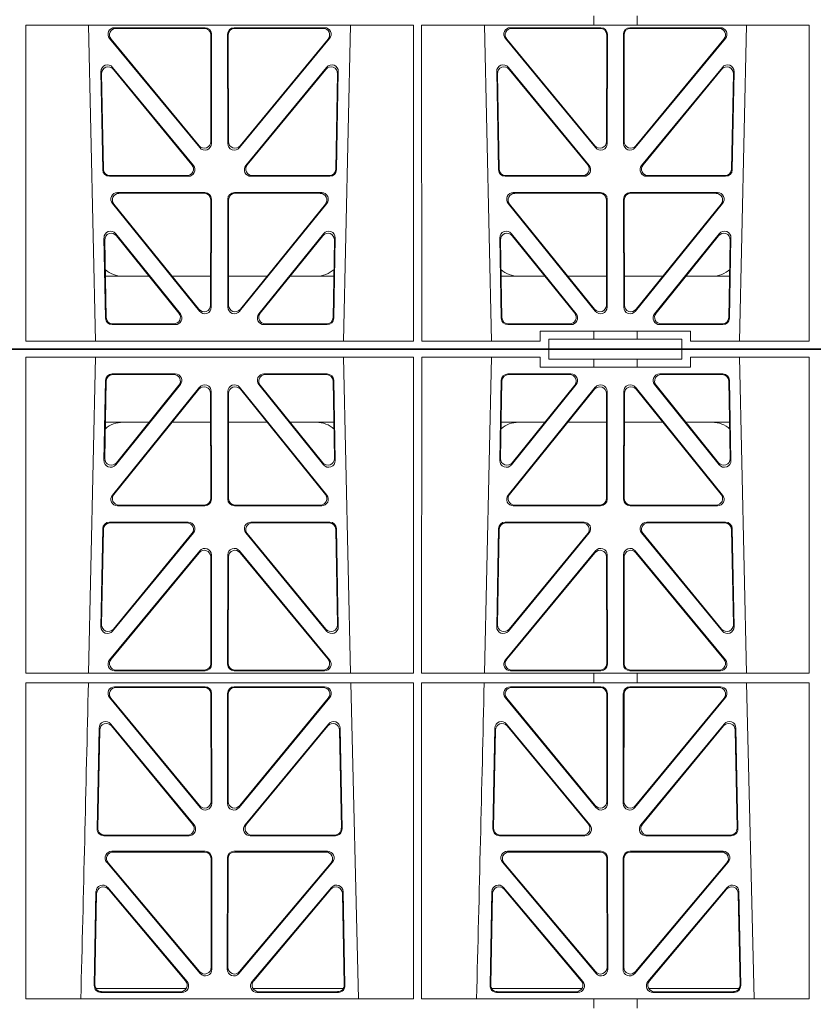
# Model space of a CAD drawing. Units: millimetres. Extents: x 623819 to 798216, y 251088 to 266108.
# Drawn here: x 631529 to 631768, y 253423 to 253720 of the extents above; entities that cross this region are included whole.
import ezdxf
from ezdxf import colors
from ezdxf.entities.mleader import LeaderData, LeaderLine
from ezdxf.math import Vec2, Vec3

# ---------------------------------------------------------------- set-up
doc = ezdxf.new("R2010")
doc.units = ezdxf.units.MM
doc.header["$LTSCALE"] = 50
doc.styles.add('POLYPIPE_1in40', font='ARIALN.TTF', dxfattribs={"width": 0.9, "height": 100})

# ---------------------------------------------------------------- blocks, each defined once
blk = doc.blocks.new('ewfwe')
at = {"color": 5, "linetype": 'Continuous', "lineweight": 0}
for p, q in [((576610.76, 142072.47), (576928.51, 142072.47)), ((576928.51, 142072.47), (576968.51, 142072.47)), ((576928.51, 142069.47), (576928.51, 142072.47)), ((576968.51, 142072.47), (577246.64, 142072.47)), ((576968.51, 142069.47), (576968.51, 142072.47)), ((576770.9, 142070.07), (576770.88, 141974.91)), ((576770.9, 142070.07), (576887.64, 142070.07)), ((576789.79, 141974.91), (576791.9, 142070.07)), ((576866.63, 142070.07), (576868.73, 141974.91)), ((576887.64, 142070.07), (576887.65, 141974.91)), ((576890.16, 142070.07), (576890.14, 141974.91)), ((576890.16, 142070.07), (576925.86, 142070.07)), ((576909.04, 141974.91), (576911.15, 142070.07)), ((576925.86, 142067.07), (576925.86, 142070.07)), ((576928.51, 142069.47), (576942.03, 142069.47)), ((576942.03, 142069.47), (576955.03, 142069.47)), ((576942.03, 142067.07), (576942.03, 142069.47)), ((576955.03, 142069.47), (576968.51, 142069.47)), ((576955.03, 142067.07), (576955.03, 142069.47)), ((576971.17, 142070.07), (576971.17, 142067.07)), ((576971.17, 142070.07), (577006.9, 142070.07)), ((576985.88, 142070.07), (576987.98, 141974.91)), ((577006.9, 142070.07), (577006.91, 141974.91)), ((576942.03, 142067.07), (576925.86, 142067.07)), ((576955.03, 142067.07), (576942.03, 142067.07)), ((576971.17, 142067.07), (576955.03, 142067.07)), ((576794.43, 142038.98), (576794.88, 142063.11)), ((576794.66, 142039.59), (576795.09, 142062.9)), ((576796.88, 142065.07), (576815.88, 142065.07)), ((576797.08, 142064.86), (576815.44, 142064.86)), ((576842.65, 142065.07), (576861.65, 142065.07)), ((576843.09, 142064.86), (576861.45, 142064.86)), ((576863.44, 142062.9), (576863.87, 142039.59)), ((576863.65, 142063.11), (576864.1, 142038.98)), ((576913.68, 142038.98), (576914.13, 142063.11)), ((576913.91, 142039.59), (576914.34, 142062.9)), ((576916.13, 142065.07), (576935.13, 142065.07)), ((576916.33, 142064.86), (576934.69, 142064.86)), ((576961.9, 142065.07), (576980.9, 142065.07)), ((576962.34, 142064.86), (576980.7, 142064.86)), ((576982.69, 142062.9), (576983.12, 142039.59)), ((576982.9, 142063.11), (576983.35, 142038.98)), ((576823.22, 142061.01), (576796.96, 142028.56)), ((576823.01, 142060.41), (576797.4, 142028.77)), ((576817.44, 142061.82), (576797.97, 142037.69)), ((576817, 142061.61), (576798.2, 142038.3)), ((576826.8, 142027.31), (576826.76, 142059.76)), ((576831.77, 142059.76), (576831.73, 142027.31)), ((576861.57, 142028.56), (576835.31, 142061.01)), ((576861.13, 142028.77), (576835.52, 142060.41)), ((576860.55, 142037.69), (576841.09, 142061.82)), ((576860.33, 142038.3), (576841.53, 142061.61)), ((576942.47, 142061.01), (576916.21, 142028.56)), ((576942.26, 142060.41), (576916.65, 142028.77)), ((576936.69, 142061.82), (576917.22, 142037.69)), ((576936.25, 142061.61), (576917.45, 142038.3)), ((576946.05, 142027.31), (576946.01, 142059.76)), ((576951.02, 142059.76), (576950.98, 142027.31)), ((576980.82, 142028.56), (576954.56, 142061.01)), ((576980.38, 142028.77), (576954.77, 142060.41)), ((576979.8, 142037.69), (576960.34, 142061.82)), ((576979.58, 142038.3), (576960.78, 142061.61)), ((576826.59, 142027.52), (576826.55, 142059.17)), ((576831.98, 142059.17), (576831.94, 142027.52)), ((576945.84, 142027.52), (576945.8, 142059.17)), ((576951.23, 142059.17), (576951.19, 142027.52)), ((576808.02, 142050.47), (576794.86, 142050.47)), ((576826.56, 142050.47), (576814.96, 142050.47)), ((576831.97, 142050.47), (576843.56, 142050.47)), ((576850.51, 142050.47), (576863.67, 142050.47)), ((576914.11, 142050.47), (576927.27, 142050.47)), ((576934.21, 142050.47), (576945.81, 142050.47)), ((576962.81, 142050.47), (576951.22, 142050.47)), ((576982.92, 142050.47), (576969.76, 142050.47)), ((576798.5, 142025.31), (576824.81, 142025.31)), ((576798.94, 142025.52), (576824.6, 142025.52)), ((576833.72, 142025.31), (576860.03, 142025.31)), ((576833.93, 142025.52), (576859.59, 142025.52)), ((576917.75, 142025.31), (576944.06, 142025.31)), ((576918.19, 142025.52), (576943.85, 142025.52)), ((576952.97, 142025.31), (576979.28, 142025.31)), ((576953.18, 142025.52), (576978.84, 142025.52)), ((576794.05, 142018.44), (576793.5, 141988.9)), ((576794.26, 142018.23), (576793.72, 141989.5)), ((576819.82, 142020.39), (576796.05, 142020.39)), ((576819.38, 142020.18), (576796.25, 142020.18)), ((576862.48, 142020.39), (576838.71, 142020.39)), ((576862.28, 142020.18), (576839.15, 142020.18)), ((576864.81, 141989.5), (576864.27, 142018.23)), ((576865.03, 141988.9), (576864.48, 142018.44)), ((576913.3, 142018.44), (576912.75, 141988.9)), ((576913.51, 142018.23), (576912.97, 141989.5)), ((576939.07, 142020.39), (576915.3, 142020.39)), ((576938.63, 142020.18), (576915.5, 142020.18)), ((576981.73, 142020.39), (576957.96, 142020.39)), ((576981.53, 142020.18), (576958.4, 142020.18)), ((576984.06, 141989.5), (576983.52, 142018.23)), ((576984.28, 141988.9), (576983.73, 142018.44)), ((576797.03, 141987.6), (576821.37, 142017.13)), ((576797.25, 141988.19), (576820.92, 142016.93)), ((576837.16, 142017.13), (576861.5, 141987.6)), ((576837.61, 142016.93), (576861.28, 141988.19)), ((576916.28, 141987.6), (576940.62, 142017.13)), ((576916.5, 141988.19), (576940.17, 142016.93)), ((576956.41, 142017.13), (576980.75, 141987.6)), ((576956.86, 142016.93), (576980.53, 141988.19)), ((576796.11, 141978.9), (576823.29, 142011.76)), ((576796.56, 141979.11), (576823.08, 142011.18)), ((576826.61, 142009.92), (576826.65, 141977.84)), ((576826.82, 142010.5), (576826.86, 141977.63)), ((576831.71, 142010.5), (576831.67, 141977.63)), ((576831.92, 142009.92), (576831.88, 141977.84)), ((576862.42, 141978.9), (576835.24, 142011.76)), ((576861.97, 141979.11), (576835.45, 142011.18)), ((576942.54, 142011.76), (576915.36, 141978.9)), ((576942.33, 142011.18), (576915.81, 141979.11)), ((576945.9, 141977.84), (576945.86, 142009.92)), ((576946.11, 141977.63), (576946.07, 142010.5)), ((576950.92, 141977.63), (576950.96, 142010.5)), ((576951.13, 141977.84), (576951.17, 142009.92)), ((576954.49, 142011.76), (576981.67, 141978.9)), ((576954.7, 142011.18), (576981.22, 141979.11)), ((576887.65, 141974.91), (576770.88, 141974.91)), ((576824.87, 141975.63), (576797.64, 141975.63)), ((576824.66, 141975.84), (576798.09, 141975.84)), ((576833.66, 141975.63), (576860.89, 141975.63)), ((576833.87, 141975.84), (576860.44, 141975.84)), ((576942.03, 141974.91), (576890.14, 141974.91)), ((576916.89, 141975.63), (576944.12, 141975.63)), ((576917.34, 141975.84), (576943.91, 141975.84)), ((576942.03, 141972.02), (576942.03, 141974.91)), ((576955.03, 141974.87), (576942.03, 141974.87)), ((576980.14, 141975.63), (576952.91, 141975.63)), ((576979.69, 141975.84), (576953.12, 141975.84)), ((577006.91, 141974.91), (576955.03, 141974.91)), ((576955.03, 141972.02), (576955.03, 141974.91)), ((576770.88, 141972.02), (576770.87, 141876.83)), ((576887.66, 141972.02), (576770.88, 141972.02)), ((576797.63, 141970.82), (576824.87, 141970.82)), ((576798.07, 141970.61), (576824.66, 141970.61)), ((576833.66, 141970.82), (576860.9, 141970.82)), ((576833.87, 141970.61), (576860.46, 141970.61)), ((576868.8, 141972.02), (576871.09, 141876.83)), ((576887.66, 141972.02), (576887.67, 141876.83)), ((576890.14, 141972.02), (576890.12, 141876.83)), ((576942.03, 141972.02), (576890.14, 141972.02)), ((576916.88, 141970.82), (576944.12, 141970.82)), ((576917.32, 141970.61), (576943.91, 141970.61)), ((576955.03, 141972.02), (576942.03, 141972.02)), ((576952.91, 141970.82), (576980.15, 141970.82)), ((576953.12, 141970.61), (576979.71, 141970.61)), ((577006.91, 141972.02), (576955.03, 141972.02)), ((576988.05, 141972.02), (576990.34, 141876.83)), ((577006.91, 141972.02), (577006.93, 141876.83)), ((576823.38, 141934.44), (576796.08, 141967.57)), ((576826.66, 141968.62), (576826.69, 141936.3)), ((576826.87, 141968.83), (576826.9, 141935.71)), ((576831.63, 141935.71), (576831.66, 141968.83)), ((576831.84, 141936.3), (576831.87, 141968.62)), ((576862.44, 141967.57), (576835.15, 141934.44)), ((576942.63, 141934.44), (576915.33, 141967.57)), ((576945.91, 141968.62), (576945.94, 141936.3)), ((576946.12, 141968.83), (576946.15, 141935.71)), ((576950.88, 141935.71), (576950.91, 141968.83)), ((576951.09, 141936.3), (576951.12, 141968.62)), ((576981.69, 141967.57), (576954.4, 141934.44)), ((576823.17, 141935.03), (576796.53, 141967.36)), ((576862, 141967.36), (576835.36, 141935.03)), ((576942.42, 141935.03), (576915.78, 141967.36)), ((576981.25, 141967.36), (576954.61, 141935.03)), ((576821.58, 141929.21), (576796.46, 141959.59)), ((576821.13, 141929.42), (576796.66, 141959.02)), ((576862.06, 141959.59), (576836.95, 141929.21)), ((576861.87, 141959.02), (576837.4, 141929.42)), ((576940.83, 141929.21), (576915.71, 141959.59)), ((576940.38, 141929.42), (576915.91, 141959.02)), ((576981.31, 141959.59), (576956.2, 141929.21)), ((576981.12, 141959.02), (576956.65, 141929.42)), ((576792.93, 141958.36), (576792.37, 141927.98)), ((576793.13, 141957.79), (576792.58, 141928.19)), ((576865.95, 141928.19), (576865.4, 141957.79)), ((576866.16, 141927.98), (576865.59, 141958.36)), ((576912.18, 141958.36), (576911.62, 141927.98)), ((576912.38, 141957.79), (576911.83, 141928.19)), ((576985.2, 141928.19), (576984.65, 141957.79)), ((576985.41, 141927.98), (576984.84, 141958.36)), ((576794.36, 141925.95), (576820.05, 141925.95)), ((576794.57, 141926.16), (576819.61, 141926.16)), ((576838.48, 141925.95), (576864.17, 141925.95)), ((576838.92, 141926.16), (576863.96, 141926.16)), ((576913.61, 141925.95), (576939.3, 141925.95)), ((576913.82, 141926.16), (576938.86, 141926.16)), ((576957.73, 141925.95), (576983.42, 141925.95)), ((576958.17, 141926.16), (576983.21, 141926.16)), ((576796.77, 141921.26), (576824.93, 141921.26)), ((576797.22, 141921.05), (576824.72, 141921.05)), ((576833.6, 141921.26), (576861.76, 141921.26)), ((576833.81, 141921.05), (576861.31, 141921.05)), ((576916.02, 141921.26), (576944.18, 141921.26)), ((576916.47, 141921.05), (576943.97, 141921.05)), ((576952.85, 141921.26), (576981.01, 141921.26)), ((576953.06, 141921.05), (576980.56, 141921.05)), ((576823.45, 141884.45), (576795.24, 141917.98)), ((576823.24, 141885.03), (576795.69, 141917.77)), ((576826.71, 141919.06), (576826.75, 141886.31)), ((576826.92, 141919.27), (576826.96, 141885.74)), ((576831.57, 141885.74), (576831.61, 141919.27)), ((576831.78, 141886.31), (576831.82, 141919.06)), ((576863.29, 141917.98), (576835.08, 141884.45)), ((576862.84, 141917.77), (576835.29, 141885.03)), ((576942.7, 141884.45), (576914.49, 141917.98)), ((576942.49, 141885.03), (576914.94, 141917.77)), ((576945.96, 141919.06), (576946, 141886.31)), ((576946.17, 141919.27), (576946.21, 141885.74)), ((576950.82, 141885.74), (576950.86, 141919.27)), ((576951.03, 141886.31), (576951.07, 141919.06)), ((576982.54, 141917.98), (576954.33, 141884.45)), ((576982.09, 141917.77), (576954.54, 141885.03)), ((576791.49, 141880.8), (576792.02, 141909.13)), ((576791.71, 141881.01), (576792.22, 141908.57)), ((576795.54, 141910.38), (576819.45, 141882.05)), ((576795.74, 141909.81), (576819, 141882.26)), ((576839.08, 141882.05), (576862.99, 141910.38)), ((576839.53, 141882.26), (576862.79, 141909.81)), ((576866.31, 141908.57), (576866.82, 141881.01)), ((576866.51, 141909.13), (576867.04, 141880.8)), ((576910.74, 141880.8), (576911.27, 141909.13)), ((576910.96, 141881.01), (576911.47, 141908.57)), ((576914.79, 141910.38), (576938.7, 141882.05)), ((576914.99, 141909.81), (576938.25, 141882.26)), ((576958.33, 141882.05), (576982.24, 141910.38)), ((576958.78, 141882.26), (576982.04, 141909.81)), ((576985.56, 141908.57), (576986.07, 141881.01)), ((576985.76, 141909.13), (576986.29, 141880.8)), ((576819.22, 141879.97), (576791.97, 141879.97)), ((576817.94, 141878.77), (576793.48, 141878.77)), ((576817.48, 141878.98), (576793.7, 141878.98)), ((576866.56, 141879.97), (576839.31, 141879.97)), ((576865.05, 141878.77), (576840.59, 141878.77)), ((576864.83, 141878.98), (576841.05, 141878.98)), ((576911.22, 141879.97), (576938.47, 141879.97)), ((576937.19, 141878.77), (576912.73, 141878.77)), ((576936.73, 141878.98), (576912.95, 141878.98)), ((576958.56, 141879.97), (576985.81, 141879.97)), ((576984.3, 141878.77), (576959.84, 141878.77)), ((576984.08, 141878.98), (576960.3, 141878.98)), ((576887.67, 141876.83), (576770.87, 141876.83)), ((576942.03, 141876.83), (576890.12, 141876.83)), ((576942.03, 141873.97), (576942.03, 141876.83)), ((576955.03, 141876.79), (576942.03, 141876.79)), ((577006.93, 141876.83), (576955.03, 141876.83)), ((576955.03, 141873.97), (576955.03, 141876.83)), ((576942.03, 141772.92), (576942.03, 141770.04)), ((576955.03, 141772.92), (576955.03, 141770.04)), ((576887.65, 141770.04), (576770.88, 141770.04)), ((576770.9, 141674.87), (576770.88, 141770.04)), ((576789.79, 141770.04), (576791.9, 141674.87)), ((576824.87, 141769.32), (576797.64, 141769.32)), ((576824.66, 141769.11), (576798.09, 141769.11)), ((576833.66, 141769.32), (576860.89, 141769.32)), ((576833.87, 141769.11), (576860.44, 141769.11)), ((576866.63, 141674.87), (576868.73, 141770.04)), ((576887.64, 141674.87), (576887.65, 141770.04)), ((576890.16, 141674.87), (576890.14, 141770.04)), ((576942.03, 141770.04), (576890.14, 141770.04)), ((576909.04, 141770.04), (576911.15, 141674.87)), ((576916.89, 141769.32), (576944.12, 141769.32)), ((576917.34, 141769.11), (576943.91, 141769.11)), ((576942.03, 141770.08), (576955.03, 141770.08)), ((576980.14, 141769.32), (576952.91, 141769.32)), ((576979.69, 141769.11), (576953.12, 141769.11)), ((577006.91, 141770.04), (576955.03, 141770.04)), ((576985.88, 141674.87), (576987.98, 141770.04)), ((577006.9, 141674.87), (577006.91, 141770.04)), ((576796.11, 141766.05), (576823.29, 141733.19)), ((576796.56, 141765.84), (576823.08, 141733.77)), ((576826.61, 141735.03), (576826.65, 141767.11)), ((576826.82, 141734.45), (576826.86, 141767.32)), ((576831.71, 141734.45), (576831.67, 141767.32)), ((576831.92, 141735.03), (576831.88, 141767.11)), ((576862.42, 141766.05), (576835.24, 141733.19)), ((576861.97, 141765.84), (576835.45, 141733.77)), ((576942.54, 141733.19), (576915.36, 141766.05)), ((576942.33, 141733.77), (576915.81, 141765.84)), ((576945.9, 141767.11), (576945.86, 141735.03)), ((576946.11, 141767.32), (576946.07, 141734.45)), ((576950.92, 141767.32), (576950.96, 141734.45)), ((576951.13, 141767.11), (576951.17, 141735.03)), ((576954.49, 141733.19), (576981.67, 141766.05)), ((576954.7, 141733.77), (576981.22, 141765.84)), ((576797.03, 141757.35), (576821.37, 141727.81)), ((576837.16, 141727.81), (576861.5, 141757.35)), ((576916.28, 141757.35), (576940.62, 141727.81)), ((576956.41, 141727.81), (576980.75, 141757.35)), ((576794.05, 141726.51), (576793.5, 141756.05)), ((576794.26, 141726.72), (576793.72, 141755.45)), ((576797.25, 141756.75), (576820.92, 141728.02)), ((576837.61, 141728.02), (576861.28, 141756.75)), ((576864.81, 141755.45), (576864.27, 141726.72)), ((576865.03, 141756.05), (576864.48, 141726.51)), ((576913.3, 141726.51), (576912.75, 141756.05)), ((576913.51, 141726.72), (576912.97, 141755.45)), ((576916.5, 141756.75), (576940.17, 141728.02)), ((576956.86, 141728.02), (576980.53, 141756.75)), ((576984.06, 141755.45), (576983.52, 141726.72)), ((576984.28, 141756.05), (576983.73, 141726.51)), ((576819.82, 141724.56), (576796.05, 141724.56)), ((576819.38, 141724.77), (576796.25, 141724.77)), ((576862.48, 141724.56), (576838.71, 141724.56)), ((576862.28, 141724.77), (576839.15, 141724.77)), ((576939.07, 141724.56), (576915.3, 141724.56)), ((576938.63, 141724.77), (576915.5, 141724.77)), ((576981.73, 141724.56), (576957.96, 141724.56)), ((576981.53, 141724.77), (576958.4, 141724.77)), ((576798.5, 141719.64), (576824.81, 141719.64)), ((576798.94, 141719.43), (576824.6, 141719.43)), ((576833.72, 141719.64), (576860.03, 141719.64)), ((576833.93, 141719.43), (576859.59, 141719.43)), ((576917.75, 141719.64), (576944.06, 141719.64)), ((576918.19, 141719.43), (576943.85, 141719.43)), ((576952.97, 141719.64), (576979.28, 141719.64)), ((576953.18, 141719.43), (576978.84, 141719.43)), ((576823.22, 141683.94), (576796.96, 141716.39)), ((576823.01, 141684.54), (576797.4, 141716.18)), ((576826.59, 141717.43), (576826.55, 141685.78)), ((576826.8, 141717.64), (576826.76, 141685.19)), ((576831.77, 141685.19), (576831.73, 141717.64)), ((576831.98, 141685.78), (576831.94, 141717.43)), ((576861.57, 141716.39), (576835.31, 141683.94)), ((576861.13, 141716.18), (576835.52, 141684.54)), ((576942.47, 141683.94), (576916.21, 141716.39)), ((576942.26, 141684.54), (576916.65, 141716.18)), ((576945.84, 141717.43), (576945.8, 141685.78)), ((576946.05, 141717.64), (576946.01, 141685.19)), ((576951.02, 141685.19), (576950.98, 141717.64)), ((576951.23, 141685.78), (576951.19, 141717.43)), ((576980.82, 141716.39), (576954.56, 141683.94)), ((576980.38, 141716.18), (576954.77, 141684.54)), ((576817.44, 141683.12), (576797.97, 141707.26)), ((576817, 141683.33), (576798.2, 141706.65)), ((576860.55, 141707.26), (576841.09, 141683.12)), ((576860.33, 141706.65), (576841.53, 141683.33)), ((576936.69, 141683.12), (576917.22, 141707.26)), ((576936.25, 141683.33), (576917.45, 141706.65)), ((576979.8, 141707.26), (576960.34, 141683.12)), ((576979.58, 141706.65), (576960.78, 141683.33)), ((576794.43, 141705.97), (576794.88, 141681.84)), ((576794.66, 141705.36), (576795.09, 141682.05)), ((576863.44, 141682.05), (576863.87, 141705.36)), ((576863.65, 141681.84), (576864.1, 141705.97)), ((576913.68, 141705.97), (576914.13, 141681.84)), ((576913.91, 141705.36), (576914.34, 141682.05)), ((576982.69, 141682.05), (576983.12, 141705.36)), ((576982.9, 141681.84), (576983.35, 141705.97)), ((576808.02, 141694.47), (576794.86, 141694.47)), ((576826.56, 141694.47), (576814.96, 141694.47)), ((576831.97, 141694.47), (576843.56, 141694.47)), ((576850.51, 141694.47), (576863.67, 141694.47)), ((576914.11, 141694.47), (576927.27, 141694.47)), ((576934.21, 141694.47), (576945.81, 141694.47)), ((576962.81, 141694.47), (576951.22, 141694.47)), ((576982.92, 141694.47), (576969.76, 141694.47)), ((576796.88, 141679.88), (576815.88, 141679.88)), ((576797.08, 141680.09), (576815.44, 141680.09)), ((576842.65, 141679.88), (576861.65, 141679.88)), ((576843.09, 141680.09), (576861.45, 141680.09)), ((576916.13, 141679.88), (576935.13, 141679.88)), ((576916.33, 141680.09), (576934.69, 141680.09)), ((576961.9, 141679.88), (576980.9, 141679.88)), ((576962.34, 141680.09), (576980.7, 141680.09)), ((576925.86, 141677.87), (576925.86, 141674.87)), ((576942.03, 141677.87), (576925.86, 141677.87)), ((576942.03, 141677.87), (576955.03, 141677.87)), ((576942.03, 141677.87), (576942.03, 141675.47)), ((576971.17, 141677.87), (576955.03, 141677.87)), ((576955.03, 141677.87), (576955.03, 141675.47)), ((576971.17, 141674.87), (576971.17, 141677.87)), ((576770.9, 141674.87), (576887.64, 141674.87)), ((576890.16, 141674.87), (576925.86, 141674.87)), ((576928.51, 141675.47), (576942.03, 141675.47)), ((576928.51, 141675.47), (576928.51, 141672.47)), ((576955.03, 141675.47), (576942.03, 141675.47)), ((576955.03, 141675.47), (576968.51, 141675.47)), ((576968.51, 141675.47), (576968.51, 141672.47)), ((576971.17, 141674.87), (577006.9, 141674.87)), ((576928.51, 141672.47), (576610.76, 141672.47)), ((576928.51, 141672.47), (576968.51, 141672.47)), ((576968.51, 141672.47), (577246.64, 141672.47))]:
    blk.add_line(p, q, dxfattribs=at)
for centre, radius, start, end in [((576800.09, 142042.48), 8, 89.9685, 130.9624), ((576858.44, 142042.48), 8, 48.0436, 90.0274), ((576919.34, 142042.48), 8, 89.9685, 130.9624), ((576977.69, 142042.48), 8, 48.0436, 90.0274), ((534292.02, 142945.14), 42508.85, 358.559913, 358.688264), ((534411.27, 142945.14), 42508.85, 358.559913, 358.688264), ((576800.09, 141702.47), 8, 228.3992, 270.0315), ((576858.44, 141702.47), 8, 269.9726, 311.9564), ((576919.34, 141702.47), 8, 228.3992, 270.0315), ((576977.69, 141702.47), 8, 269.9726, 311.9564)]:
    blk.add_arc(centre, radius, start, end, dxfattribs=at)
for centre, major_axis, ratio, start_param, end_param in [((576796.89, 142063.06), (1.53, -1.31), 0.9936, 2.280659, 3.826537), ((576797.1, 142062.85), (1.53, -1.31), 0.9936, 2.280659, 3.826537), ((576815.42, 142062.85), (-1.89, -0.76), 0.980994, 2.086889, 4.321417), ((576815.86, 142063.06), (-1.89, -0.76), 0.980994, 2.086889, 4.321417), ((576842.67, 142063.06), (1.89, -0.76), 0.980994, 1.961768, 4.196296), ((576843.11, 142062.85), (1.89, -0.76), 0.980994, 1.961768, 4.196296), ((576861.43, 142062.85), (-1.53, -1.31), 0.9936, 2.456648, 4.002526), ((576861.64, 142063.06), (-1.53, -1.31), 0.9936, 2.456648, 4.002526), ((576916.14, 142063.06), (1.53, -1.31), 0.9936, 2.280659, 3.826537), ((576916.35, 142062.85), (1.53, -1.31), 0.9936, 2.280659, 3.826537), ((576934.67, 142062.85), (-1.89, -0.76), 0.980994, 2.086889, 4.321417), ((576935.11, 142063.06), (-1.89, -0.76), 0.980994, 2.086889, 4.321417), ((576961.92, 142063.06), (1.89, -0.76), 0.980994, 1.961768, 4.196296), ((576962.36, 142062.85), (1.89, -0.76), 0.980994, 1.961768, 4.196296), ((576980.68, 142062.85), (-1.53, -1.31), 0.9936, 2.456648, 4.002526), ((576980.89, 142063.06), (-1.53, -1.31), 0.9936, 2.456648, 4.002526), ((576824.55, 142059.12), (-0.72, -1.93), 0.97034, 1.94013, 4.380975), ((576824.75, 142059.71), (-0.72, -1.93), 0.97034, 1.94013, 4.380975), ((576833.78, 142059.71), (0.72, -1.93), 0.97034, 1.90221, 4.343056), ((576833.98, 142059.12), (0.72, -1.93), 0.97034, 1.90221, 4.343056), ((576943.8, 142059.12), (-0.72, -1.93), 0.97034, 1.94013, 4.380975), ((576944, 142059.71), (-0.72, -1.93), 0.97034, 1.94013, 4.380975), ((576953.03, 142059.71), (0.72, -1.93), 0.97034, 1.90221, 4.343056), ((576953.23, 142059.12), (0.72, -1.93), 0.97034, 1.90221, 4.343056), ((576796.44, 142038.99), (0.68, 1.96), 0.962414, 1.896981, 4.354694), ((576796.66, 142039.6), (0.68, 1.96), 0.962414, 1.896981, 4.354694), ((576861.87, 142039.6), (-0.68, 1.96), 0.962414, 1.928491, 4.386204), ((576862.09, 142038.99), (-0.68, 1.96), 0.962414, 1.928491, 4.386204), ((576915.69, 142038.99), (0.68, 1.96), 0.962414, 1.896981, 4.354694), ((576915.91, 142039.6), (0.68, 1.96), 0.962414, 1.896981, 4.354694), ((576981.12, 142039.6), (-0.68, 1.96), 0.962414, 1.928491, 4.386204), ((576981.34, 142038.99), (-0.68, 1.96), 0.962414, 1.928491, 4.386204), ((576798.54, 142027.32), (1.79, 0.98), 0.978764, 1.968301, 4.202829), ((576798.98, 142027.53), (1.79, 0.98), 0.978764, 1.968301, 4.202829), ((576824.58, 142027.53), (-1.33, 1.52), 0.991222, 2.425203, 3.988403), ((576824.79, 142027.32), (-1.33, 1.52), 0.991222, 2.425203, 3.988403), ((576833.74, 142027.32), (1.33, 1.52), 0.991222, 2.294782, 3.857982), ((576833.95, 142027.53), (1.33, 1.52), 0.991222, 2.294782, 3.857982), ((576859.55, 142027.53), (-1.79, 0.98), 0.978764, 2.080356, 4.314885), ((576859.99, 142027.32), (-1.79, 0.98), 0.978764, 2.080356, 4.314885), ((576917.79, 142027.32), (1.79, 0.98), 0.978764, 1.968301, 4.202829), ((576918.23, 142027.53), (1.79, 0.98), 0.978764, 1.968301, 4.202829), ((576943.83, 142027.53), (-1.33, 1.52), 0.991222, 2.425203, 3.988403), ((576944.04, 142027.32), (-1.33, 1.52), 0.991222, 2.425203, 3.988403), ((576952.99, 142027.32), (1.33, 1.52), 0.991222, 2.294782, 3.857982), ((576953.2, 142027.53), (1.33, 1.52), 0.991222, 2.294782, 3.857982), ((576978.8, 142027.53), (-1.79, 0.98), 0.978764, 2.080356, 4.314885), ((576979.24, 142027.32), (-1.79, 0.98), 0.978764, 2.080356, 4.314885), ((576796.06, 142018.39), (1.53, -1.31), 0.9936, 2.280659, 3.826537), ((576796.27, 142018.18), (1.53, -1.31), 0.9936, 2.280659, 3.826537), ((576819.35, 142018.18), (-1.89, -0.76), 0.98056, 2.08118, 4.325969), ((576819.79, 142018.39), (-1.89, -0.76), 0.98056, 2.08118, 4.325969), ((576838.74, 142018.39), (1.89, -0.76), 0.98056, 1.957217, 4.202006), ((576839.18, 142018.18), (1.89, -0.76), 0.98056, 1.957217, 4.202006), ((576862.26, 142018.18), (-1.53, -1.31), 0.9936, 2.456648, 4.002526), ((576862.47, 142018.39), (-1.53, -1.31), 0.9936, 2.456648, 4.002526), ((576915.31, 142018.39), (1.53, -1.31), 0.9936, 2.280659, 3.826537), ((576915.52, 142018.18), (1.53, -1.31), 0.9936, 2.280659, 3.826537), ((576938.6, 142018.18), (-1.89, -0.76), 0.98056, 2.08118, 4.325969), ((576939.04, 142018.39), (-1.89, -0.76), 0.98056, 2.08118, 4.325969), ((576957.99, 142018.39), (1.89, -0.76), 0.98056, 1.957217, 4.202006), ((576958.43, 142018.18), (1.89, -0.76), 0.98056, 1.957217, 4.202006), ((576981.51, 142018.18), (-1.53, -1.31), 0.9936, 2.456648, 4.002526), ((576981.72, 142018.39), (-1.53, -1.31), 0.9936, 2.456648, 4.002526), ((576824.6, 142009.87), (-0.73, -1.92), 0.971195, 1.945769, 4.376481), ((576824.81, 142010.46), (-0.73, -1.92), 0.971195, 1.945769, 4.376481), ((576833.72, 142010.46), (0.73, -1.92), 0.971195, 1.906704, 4.337416), ((576833.93, 142009.87), (0.73, -1.92), 0.971195, 1.906704, 4.337416), ((576943.85, 142009.87), (-0.73, -1.92), 0.971195, 1.945769, 4.376481), ((576944.06, 142010.46), (-0.73, -1.92), 0.971195, 1.945769, 4.376481), ((576952.97, 142010.46), (0.73, -1.92), 0.971195, 1.906704, 4.337416), ((576953.18, 142009.87), (0.73, -1.92), 0.971195, 1.906704, 4.337416), ((576795.51, 141988.91), (0.69, 1.96), 0.963437, 1.901604, 4.3492), ((576795.73, 141989.51), (0.69, 1.96), 0.963437, 1.901604, 4.3492), ((576862.8, 141989.51), (-0.69, 1.96), 0.963437, 1.933985, 4.381581), ((576863.02, 141988.91), (-0.69, 1.96), 0.963437, 1.933985, 4.381581), ((576914.76, 141988.91), (0.69, 1.96), 0.963437, 1.901604, 4.3492), ((576914.98, 141989.51), (0.69, 1.96), 0.963437, 1.901604, 4.3492), ((576982.05, 141989.51), (-0.69, 1.96), 0.963437, 1.933985, 4.381581), ((576982.27, 141988.91), (-0.69, 1.96), 0.963437, 1.933985, 4.381581), ((576797.68, 141977.64), (1.8, 0.97), 0.978332, 1.963556, 4.208345), ((576798.12, 141977.85), (1.8, 0.97), 0.978332, 1.963556, 4.208345), ((576824.64, 141977.85), (-1.33, 1.52), 0.991222, 2.425203, 3.988403), ((576824.85, 141977.64), (-1.33, 1.52), 0.991222, 2.425203, 3.988403), ((576833.68, 141977.64), (1.33, 1.52), 0.991222, 2.294782, 3.857982), ((576833.89, 141977.85), (1.33, 1.52), 0.991222, 2.294782, 3.857982), ((576860.41, 141977.85), (-1.8, 0.97), 0.978332, 2.074841, 4.319629), ((576860.85, 141977.64), (-1.8, 0.97), 0.978332, 2.074841, 4.319629), ((576916.93, 141977.64), (1.8, 0.97), 0.978332, 1.963556, 4.208345), ((576917.37, 141977.85), (1.8, 0.97), 0.978332, 1.963556, 4.208345), ((576943.89, 141977.85), (-1.33, 1.52), 0.991222, 2.425203, 3.988403), ((576944.1, 141977.64), (-1.33, 1.52), 0.991222, 2.425203, 3.988403), ((576952.93, 141977.64), (1.33, 1.52), 0.991222, 2.294782, 3.857982), ((576953.14, 141977.85), (1.33, 1.52), 0.991222, 2.294782, 3.857982), ((576979.66, 141977.85), (-1.8, 0.97), 0.978332, 2.074841, 4.319629), ((576980.1, 141977.64), (-1.8, 0.97), 0.978332, 2.074841, 4.319629), ((576797.66, 141968.82), (1.89, -0.76), 0.98056, 1.957217, 4.202006), ((576798.1, 141968.61), (1.89, -0.76), 0.98056, 1.957217, 4.202006), ((576824.65, 141968.61), (-1.54, -1.29), 0.99347, 2.447747, 4.010947), ((576824.86, 141968.82), (-1.54, -1.29), 0.99347, 2.447747, 4.010947), ((576833.67, 141968.82), (1.54, -1.29), 0.99347, 2.272238, 3.835439), ((576833.88, 141968.61), (1.54, -1.29), 0.99347, 2.272238, 3.835439), ((576860.43, 141968.61), (-1.89, -0.76), 0.98056, 2.08118, 4.325969), ((576860.87, 141968.82), (-1.89, -0.76), 0.98056, 2.08118, 4.325969), ((576916.91, 141968.82), (1.89, -0.76), 0.98056, 1.957217, 4.202006), ((576917.35, 141968.61), (1.89, -0.76), 0.98056, 1.957217, 4.202006), ((576943.9, 141968.61), (-1.54, -1.29), 0.99347, 2.447747, 4.010947), ((576944.11, 141968.82), (-1.54, -1.29), 0.99347, 2.447747, 4.010947), ((576952.92, 141968.82), (1.54, -1.29), 0.99347, 2.272238, 3.835439), ((576953.13, 141968.61), (1.54, -1.29), 0.99347, 2.272238, 3.835439), ((576979.68, 141968.61), (-1.89, -0.76), 0.98056, 2.08118, 4.325969), ((576980.12, 141968.82), (-1.89, -0.76), 0.98056, 2.08118, 4.325969), ((576794.94, 141958.28), (0.72, -1.93), 0.97256, 1.915144, 4.328947), ((576795.14, 141957.71), (0.72, -1.93), 0.97256, 1.915144, 4.328947), ((576863.39, 141957.71), (-0.72, -1.93), 0.97256, 1.954239, 4.368041), ((576863.59, 141958.28), (-0.72, -1.93), 0.97256, 1.954239, 4.368041), ((576914.19, 141958.28), (0.72, -1.93), 0.97256, 1.915144, 4.328947), ((576914.39, 141957.71), (0.72, -1.93), 0.97256, 1.915144, 4.328947), ((576982.64, 141957.71), (-0.72, -1.93), 0.97256, 1.954239, 4.368041), ((576982.84, 141958.28), (-0.72, -1.93), 0.97256, 1.954239, 4.368041), ((576824.69, 141936.34), (-0.67, 1.96), 0.965028, 1.942374, 4.373086), ((576824.9, 141935.75), (-0.67, 1.96), 0.965028, 1.942374, 4.373086), ((576833.63, 141935.75), (0.67, 1.96), 0.965028, 1.910099, 4.340811), ((576833.84, 141936.34), (0.67, 1.96), 0.965028, 1.910099, 4.340811), ((576943.94, 141936.34), (-0.67, 1.96), 0.965028, 1.942374, 4.373086), ((576944.15, 141935.75), (-0.67, 1.96), 0.965028, 1.942374, 4.373086), ((576952.88, 141935.75), (0.67, 1.96), 0.965028, 1.910099, 4.340811), ((576953.09, 141936.34), (0.67, 1.96), 0.965028, 1.910099, 4.340811), ((576819.57, 141928.17), (-1.8, 0.97), 0.978332, 2.074841, 4.319629), ((576820.01, 141927.96), (-1.8, 0.97), 0.978332, 2.074841, 4.319629), ((576838.52, 141927.96), (1.8, 0.97), 0.978332, 1.963556, 4.208345), ((576838.96, 141928.17), (1.8, 0.97), 0.978332, 1.963556, 4.208345), ((576938.82, 141928.17), (-1.8, 0.97), 0.978332, 2.074841, 4.319629), ((576939.26, 141927.96), (-1.8, 0.97), 0.978332, 2.074841, 4.319629), ((576957.77, 141927.96), (1.8, 0.97), 0.978332, 1.963556, 4.208345), ((576958.21, 141928.17), (1.8, 0.97), 0.978332, 1.963556, 4.208345), ((576794.38, 141927.96), (1.34, 1.5), 0.991088, 2.285977, 3.866497), ((576794.59, 141928.17), (1.34, 1.5), 0.991088, 2.285977, 3.866497), ((576863.94, 141928.17), (-1.34, 1.5), 0.991088, 2.416688, 3.997209), ((576864.15, 141927.96), (-1.34, 1.5), 0.991088, 2.416688, 3.997209), ((576913.63, 141927.96), (1.34, 1.5), 0.991088, 2.285977, 3.866497), ((576913.84, 141928.17), (1.34, 1.5), 0.991088, 2.285977, 3.866497), ((576983.19, 141928.17), (-1.34, 1.5), 0.991088, 2.416688, 3.997209), ((576983.4, 141927.96), (-1.34, 1.5), 0.991088, 2.416688, 3.997209), ((576796.79, 141919.25), (1.9, -0.75), 0.980119, 1.952749, 4.20762), ((576797.25, 141919.04), (1.9, -0.75), 0.980119, 1.952749, 4.20762), ((576824.71, 141919.04), (-1.54, -1.29), 0.99347, 2.447747, 4.010947), ((576824.92, 141919.25), (-1.54, -1.29), 0.99347, 2.447747, 4.010947), ((576833.61, 141919.25), (1.54, -1.29), 0.99347, 2.272238, 3.835439), ((576833.82, 141919.04), (1.54, -1.29), 0.99347, 2.272238, 3.835439), ((576861.28, 141919.04), (-1.9, -0.75), 0.980119, 2.075566, 4.330436), ((576861.73, 141919.25), (-1.9, -0.75), 0.980119, 2.075566, 4.330436), ((576916.04, 141919.25), (1.9, -0.75), 0.980119, 1.952749, 4.20762), ((576916.5, 141919.04), (1.9, -0.75), 0.980119, 1.952749, 4.20762), ((576943.96, 141919.04), (-1.54, -1.29), 0.99347, 2.447747, 4.010947), ((576944.17, 141919.25), (-1.54, -1.29), 0.99347, 2.447747, 4.010947), ((576952.86, 141919.25), (1.54, -1.29), 0.99347, 2.272238, 3.835439), ((576953.07, 141919.04), (1.54, -1.29), 0.99347, 2.272238, 3.835439), ((576980.53, 141919.04), (-1.9, -0.75), 0.980119, 2.075566, 4.330436), ((576980.98, 141919.25), (-1.9, -0.75), 0.980119, 2.075566, 4.330436), ((576794.03, 141909.05), (0.73, -1.92), 0.973309, 1.919564, 4.323381), ((576864.5, 141909.05), (-0.73, -1.92), 0.973309, 1.959804, 4.363622), ((576913.28, 141909.05), (0.73, -1.92), 0.973309, 1.919564, 4.323381), ((576983.75, 141909.05), (-0.73, -1.92), 0.973309, 1.959804, 4.363622), ((576794.23, 141908.49), (0.73, -1.92), 0.973309, 1.919564, 4.323381), ((576864.3, 141908.49), (-0.73, -1.92), 0.973309, 1.959804, 4.363622), ((576913.48, 141908.49), (0.73, -1.92), 0.973309, 1.919564, 4.323381), ((576983.55, 141908.49), (-0.73, -1.92), 0.973309, 1.959804, 4.363622), ((576824.74, 141886.36), (-0.68, 1.96), 0.965926, 1.947791, 4.368533), ((576824.95, 141885.78), (-0.68, 1.96), 0.965926, 1.947791, 4.368533), ((576833.58, 141885.78), (0.68, 1.96), 0.965926, 1.914652, 4.335394), ((576833.79, 141886.36), (0.68, 1.96), 0.965926, 1.914652, 4.335394), ((576943.99, 141886.36), (-0.68, 1.96), 0.965926, 1.947791, 4.368533), ((576944.2, 141885.78), (-0.68, 1.96), 0.965926, 1.947791, 4.368533), ((576952.83, 141885.78), (0.68, 1.96), 0.965926, 1.914652, 4.335394), ((576953.04, 141886.36), (0.68, 1.96), 0.965926, 1.914652, 4.335394), ((576817.45, 141880.99), (-1.81, 0.96), 0.977891, 2.069414, 4.324284), ((576817.9, 141880.78), (-1.81, 0.96), 0.977891, 2.069414, 4.324284), ((576840.63, 141880.78), (1.81, 0.96), 0.977891, 1.958901, 4.213771), ((576841.08, 141880.99), (1.81, 0.96), 0.977891, 1.958901, 4.213771), ((576936.7, 141880.99), (-1.81, 0.96), 0.977891, 2.069414, 4.324284), ((576937.15, 141880.78), (-1.81, 0.96), 0.977891, 2.069414, 4.324284), ((576959.88, 141880.78), (1.81, 0.96), 0.977891, 1.958901, 4.213771), ((576960.33, 141880.99), (1.81, 0.96), 0.977891, 1.958901, 4.213771), ((576793.5, 141880.78), (1.34, 1.5), 0.991088, 2.285977, 3.866497), ((576793.71, 141880.99), (1.34, 1.5), 0.991088, 2.285977, 3.866497), ((576864.82, 141880.99), (-1.34, 1.5), 0.991088, 2.416688, 3.997209), ((576865.03, 141880.78), (-1.34, 1.5), 0.991088, 2.416688, 3.997209), ((576912.75, 141880.78), (1.34, 1.5), 0.991088, 2.285977, 3.866497), ((576912.96, 141880.99), (1.34, 1.5), 0.991088, 2.285977, 3.866497), ((576984.07, 141880.99), (-1.34, 1.5), 0.991088, 2.416688, 3.997209), ((576984.28, 141880.78), (-1.34, 1.5), 0.991088, 2.416688, 3.997209), ((576797.68, 141767.31), (1.8, -0.97), 0.978332, 2.074841, 4.319629), ((576798.12, 141767.1), (1.8, -0.97), 0.978332, 2.074841, 4.319629), ((576824.64, 141767.1), (-1.33, -1.52), 0.991222, 2.294782, 3.857982), ((576824.85, 141767.31), (-1.33, -1.52), 0.991222, 2.294782, 3.857982), ((576833.68, 141767.31), (1.33, -1.52), 0.991222, 2.425203, 3.988403), ((576833.89, 141767.1), (1.33, -1.52), 0.991222, 2.425203, 3.988403), ((576860.41, 141767.1), (-1.8, -0.97), 0.978332, 1.963556, 4.208345), ((576860.85, 141767.31), (-1.8, -0.97), 0.978332, 1.963556, 4.208345), ((576916.93, 141767.31), (1.8, -0.97), 0.978332, 2.074841, 4.319629), ((576917.37, 141767.1), (1.8, -0.97), 0.978332, 2.074841, 4.319629), ((576943.89, 141767.1), (-1.33, -1.52), 0.991222, 2.294782, 3.857982), ((576944.1, 141767.31), (-1.33, -1.52), 0.991222, 2.294782, 3.857982), ((576952.93, 141767.31), (1.33, -1.52), 0.991222, 2.425203, 3.988403), ((576953.14, 141767.1), (1.33, -1.52), 0.991222, 2.425203, 3.988403), ((576979.66, 141767.1), (-1.8, -0.97), 0.978332, 1.963556, 4.208345), ((576980.1, 141767.31), (-1.8, -0.97), 0.978332, 1.963556, 4.208345), ((576795.51, 141756.04), (0.69, -1.96), 0.963437, 1.933985, 4.381581), ((576795.73, 141755.44), (0.69, -1.96), 0.963437, 1.933985, 4.381581), ((576862.8, 141755.44), (-0.69, -1.96), 0.963437, 1.901604, 4.3492), ((576863.02, 141756.04), (-0.69, -1.96), 0.963437, 1.901604, 4.3492), ((576914.76, 141756.04), (0.69, -1.96), 0.963437, 1.933985, 4.381581), ((576914.98, 141755.44), (0.69, -1.96), 0.963437, 1.933985, 4.381581), ((576982.05, 141755.44), (-0.69, -1.96), 0.963437, 1.901604, 4.3492), ((576982.27, 141756.04), (-0.69, -1.96), 0.963437, 1.901604, 4.3492), ((576824.6, 141735.08), (-0.73, 1.92), 0.971195, 1.906704, 4.337416), ((576824.81, 141734.49), (-0.73, 1.92), 0.971195, 1.906704, 4.337416), ((576833.72, 141734.49), (0.73, 1.92), 0.971195, 1.945769, 4.376481), ((576833.93, 141735.08), (0.73, 1.92), 0.971195, 1.945769, 4.376481), ((576943.85, 141735.08), (-0.73, 1.92), 0.971195, 1.906704, 4.337416), ((576944.06, 141734.49), (-0.73, 1.92), 0.971195, 1.906704, 4.337416), ((576952.97, 141734.49), (0.73, 1.92), 0.971195, 1.945769, 4.376481), ((576953.18, 141735.08), (0.73, 1.92), 0.971195, 1.945769, 4.376481), ((576819.35, 141726.77), (-1.89, 0.76), 0.98056, 1.957217, 4.202006), ((576819.79, 141726.56), (-1.89, 0.76), 0.98056, 1.957217, 4.202006), ((576838.74, 141726.56), (1.89, 0.76), 0.98056, 2.08118, 4.325969), ((576839.18, 141726.77), (1.89, 0.76), 0.98056, 2.08118, 4.325969), ((576938.6, 141726.77), (-1.89, 0.76), 0.98056, 1.957217, 4.202006), ((576939.04, 141726.56), (-1.89, 0.76), 0.98056, 1.957217, 4.202006), ((576957.99, 141726.56), (1.89, 0.76), 0.98056, 2.08118, 4.325969), ((576958.43, 141726.77), (1.89, 0.76), 0.98056, 2.08118, 4.325969), ((576796.06, 141726.56), (1.53, 1.31), 0.9936, 2.456648, 4.002526), ((576796.27, 141726.77), (1.53, 1.31), 0.9936, 2.456648, 4.002526), ((576862.26, 141726.77), (-1.53, 1.31), 0.9936, 2.280659, 3.826537), ((576862.47, 141726.56), (-1.53, 1.31), 0.9936, 2.280659, 3.826537), ((576915.31, 141726.56), (1.53, 1.31), 0.9936, 2.456648, 4.002526), ((576915.52, 141726.77), (1.53, 1.31), 0.9936, 2.456648, 4.002526), ((576981.51, 141726.77), (-1.53, 1.31), 0.9936, 2.280659, 3.826537), ((576981.72, 141726.56), (-1.53, 1.31), 0.9936, 2.280659, 3.826537), ((576798.54, 141717.63), (1.79, -0.98), 0.978764, 2.080356, 4.314885), ((576798.98, 141717.42), (1.79, -0.98), 0.978764, 2.080356, 4.314885), ((576824.58, 141717.42), (-1.33, -1.52), 0.991222, 2.294782, 3.857982), ((576824.79, 141717.63), (-1.33, -1.52), 0.991222, 2.294782, 3.857982), ((576833.74, 141717.63), (1.33, -1.52), 0.991222, 2.425203, 3.988403), ((576833.95, 141717.42), (1.33, -1.52), 0.991222, 2.425203, 3.988403), ((576859.55, 141717.42), (-1.79, -0.98), 0.978764, 1.968301, 4.202829), ((576859.99, 141717.63), (-1.79, -0.98), 0.978764, 1.968301, 4.202829), ((576917.79, 141717.63), (1.79, -0.98), 0.978764, 2.080356, 4.314885), ((576918.23, 141717.42), (1.79, -0.98), 0.978764, 2.080356, 4.314885), ((576943.83, 141717.42), (-1.33, -1.52), 0.991222, 2.294782, 3.857982), ((576944.04, 141717.63), (-1.33, -1.52), 0.991222, 2.294782, 3.857982), ((576952.99, 141717.63), (1.33, -1.52), 0.991222, 2.425203, 3.988403), ((576953.2, 141717.42), (1.33, -1.52), 0.991222, 2.425203, 3.988403), ((576978.8, 141717.42), (-1.79, -0.98), 0.978764, 1.968301, 4.202829), ((576979.24, 141717.63), (-1.79, -0.98), 0.978764, 1.968301, 4.202829), ((576796.44, 141705.96), (0.68, -1.96), 0.962414, 1.928491, 4.386204), ((576796.66, 141705.35), (0.68, -1.96), 0.962414, 1.928491, 4.386204), ((576861.87, 141705.35), (-0.68, -1.96), 0.962414, 1.896981, 4.354694), ((576862.09, 141705.96), (-0.68, -1.96), 0.962414, 1.896981, 4.354694), ((576915.69, 141705.96), (0.68, -1.96), 0.962414, 1.928491, 4.386204), ((576915.91, 141705.35), (0.68, -1.96), 0.962414, 1.928491, 4.386204), ((576981.12, 141705.35), (-0.68, -1.96), 0.962414, 1.896981, 4.354694), ((576981.34, 141705.96), (-0.68, -1.96), 0.962414, 1.896981, 4.354694), ((576824.55, 141685.83), (-0.72, 1.93), 0.97034, 1.90221, 4.343056), ((576833.98, 141685.83), (0.72, 1.93), 0.97034, 1.94013, 4.380975), ((576943.8, 141685.83), (-0.72, 1.93), 0.97034, 1.90221, 4.343056), ((576953.23, 141685.83), (0.72, 1.93), 0.97034, 1.94013, 4.380975), ((576815.42, 141682.1), (-1.89, 0.76), 0.980994, 1.961768, 4.196296), ((576815.86, 141681.89), (-1.89, 0.76), 0.980994, 1.961768, 4.196296), ((576824.75, 141685.23), (-0.72, 1.93), 0.97034, 1.90221, 4.343056), ((576833.78, 141685.23), (0.72, 1.93), 0.97034, 1.94013, 4.380975), ((576842.67, 141681.89), (1.89, 0.76), 0.980994, 2.086889, 4.321417), ((576843.11, 141682.1), (1.89, 0.76), 0.980994, 2.086889, 4.321417), ((576934.67, 141682.1), (-1.89, 0.76), 0.980994, 1.961768, 4.196296), ((576935.11, 141681.89), (-1.89, 0.76), 0.980994, 1.961768, 4.196296), ((576944, 141685.23), (-0.72, 1.93), 0.97034, 1.90221, 4.343056), ((576953.03, 141685.23), (0.72, 1.93), 0.97034, 1.94013, 4.380975), ((576961.92, 141681.89), (1.89, 0.76), 0.980994, 2.086889, 4.321417), ((576962.36, 141682.1), (1.89, 0.76), 0.980994, 2.086889, 4.321417), ((576796.89, 141681.89), (1.53, 1.31), 0.9936, 2.456648, 4.002526), ((576797.1, 141682.1), (1.53, 1.31), 0.9936, 2.456648, 4.002526), ((576861.43, 141682.1), (-1.53, 1.31), 0.9936, 2.280659, 3.826537), ((576861.64, 141681.89), (-1.53, 1.31), 0.9936, 2.280659, 3.826537), ((576916.14, 141681.89), (1.53, 1.31), 0.9936, 2.456648, 4.002526), ((576916.35, 141682.1), (1.53, 1.31), 0.9936, 2.456648, 4.002526), ((576980.68, 141682.1), (-1.53, 1.31), 0.9936, 2.280659, 3.826537), ((576980.89, 141681.89), (-1.53, 1.31), 0.9936, 2.280659, 3.826537)]:
    blk.add_ellipse(centre, major_axis=major_axis, ratio=ratio, start_param=start_param, end_param=end_param, dxfattribs=at)

msp = doc.modelspace()

# ---------------------------------------------------------------- linework, layer by layer
for points in [[(632029.61, 253620.31), (631029.61, 253620.31), (631029.61, 254020.31), (632029.61, 254020.31)], [(632029.61, 253220.31), (631029.61, 253220.31), (631029.61, 253620.31), (632029.61, 253620.31)]]:
    msp.add_lwpolyline(points, close=True)

# ---------------------------------------------------------------- block references
at = {"color": 5}
for p in [(54759.97, 111947.83), (54759.97, 111547.83)]:
    msp.add_blockref('ewfwe', p, dxfattribs=at)

# ---------------------------------------------------------------- leaders
ml = msp.add_multileader_mtext('Standard')
ml.set_content('{\\W0.91;Ø110mm\\PBS EN 1401-1\\Pflange adaptor\\P} ', color=256, style='POLYPIPE_1in40')
ml.set_leader_properties()
ml.build(insert=Vec2(0, 0))
ml.multileader.update_dxf_attribs({"dogleg_length": 40, "arrow_head_size": 100})
ctx = ml.context
ctx.base_point, ctx.char_height, ctx.arrow_head_size, ctx.landing_gap_size, ctx.plane_origin = Vec3(632460.95, 254390.31), 100, 100, 12, Vec3(631941.76, 253948.92)
ctx.text_align_type = 2
notes = []
notes.append((ctx, [(0, (1, 1, 0), (631588.67, 254390.31), (1, 0), 1121.57, [(0, [(631586.76, 254127.6)], 0, [])])]))
ctx.mtext.insert, ctx.mtext.alignment, ctx.mtext.flow_direction = Vec3(633139.81, 254440.31), 3, 5
ml = msp.add_multileader_mtext('Standard')
ml.set_content('Geosynthetic \\PSealed to adapter \\Pflange ', color=256, style='POLYPIPE_1in40')
ml.set_leader_properties()
ml.build(insert=Vec2(0, 0))
ml.multileader.update_dxf_attribs({"dogleg_length": 40, "arrow_head_size": 100})
ctx = ml.context
ctx.base_point, ctx.char_height, ctx.arrow_head_size, ctx.landing_gap_size, ctx.plane_origin = Vec3(632323.23, 253761.78), 100, 100, 12, Vec3(632034.61, 253850.86)
ctx.text_align_type = 2
notes.append((ctx, [(0, (1, 1, 0), (631679.82, 253761.78), (1, 0), 859.01, [(0, [(631679.61, 254029.54)], 0, [])])]))
ctx.mtext.insert, ctx.mtext.alignment, ctx.mtext.flow_direction = Vec3(633146.02, 253826.48), 3, 5
for ctx, leaders in notes:
    for number, flags, end, landing, length, lines in leaders:
        leader = LeaderData()
        leader.index, (leader.has_last_leader_line, leader.has_dogleg_vector, leader.attachment_direction) = number, flags
        leader.last_leader_point, leader.dogleg_vector, leader.dogleg_length = Vec3(end), Vec3(landing), length
        for number, points, colour, breaks in lines:
            line = LeaderLine()
            line.index, line.vertices, line.color, line.breaks = number, Vec3.list(points), colors.encode_raw_color(colour), breaks
            leader.lines.append(line)
        ctx.leaders.append(leader)

doc.saveas('drawing.dxf')
